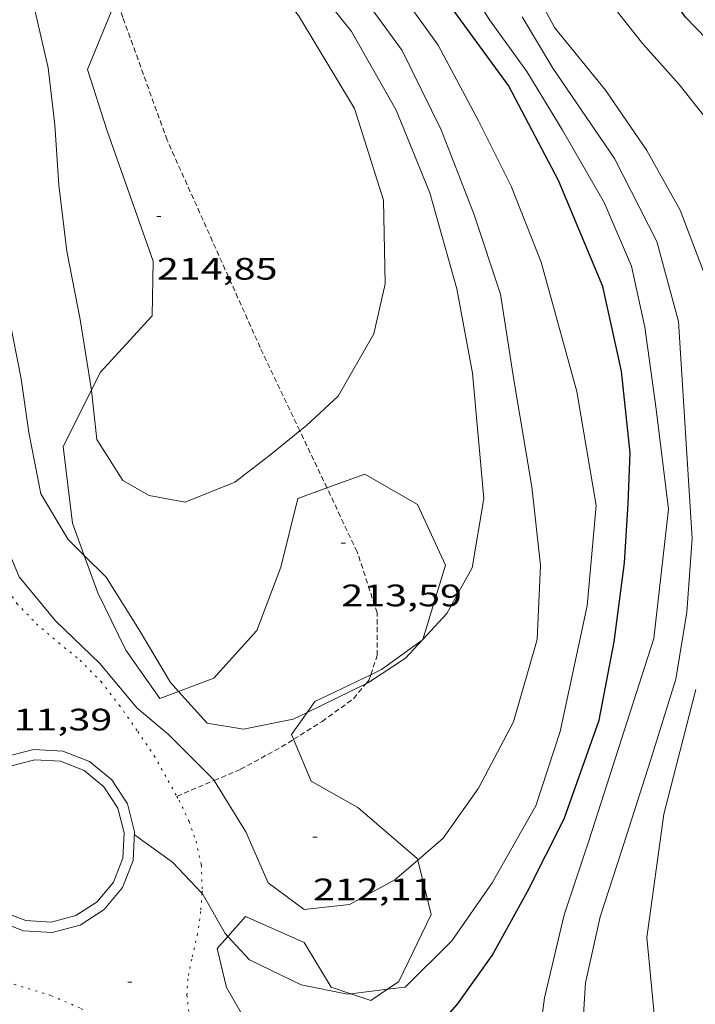
# Model space of a CAD drawing. Units: inches. Extents: x 453000 to 454004, y 4601998 to 4602502.
# Drawn here: x 453766 to 453799, y 4602075 to 4602122 of the extents above; entities that cross this region are included whole.
import ezdxf
from ezdxf.enums import TextEntityAlignment as Align

# ---------------------------------------------------------------- set-up
doc = ezdxf.new("R2010")
doc.units = ezdxf.units.IN
doc.header["$MEASUREMENT"] = 0
doc.linetypes.add('PUNTOS', pattern=[0.25, 0, -0.25])
doc.linetypes.add('TRAZOS2', pattern=[0.375, 0.25, -0.125])
for name, color, linetype, lineweight in [('BASSA DE OBRA', 7, 'Continuous', 0), ('BOSC', 7, 'Continuous', 0), ('CORBA DE NIVELL', 7, 'Continuous', 0), ('CORBA MESTRA', 7, 'Continuous', 0), ('CORRIOL', 7, 'Continuous', 0), ('COTA ALTIMETRICA', 7, 'Continuous', 0), ('LIMIT ESPLANADA DE TERRA', 7, 'Continuous', 0)]:
    doc.layers.add(name, color=color, linetype=linetype, lineweight=lineweight)
doc.styles.add('Style-Arial', font='ARIAL.TTF')
doc.linetypes.add('bosc', pattern='A,-2.235,[9,dgnlstyle-mataro.shx,S=0.035752,R=0,X=0,Y=0],-2.235', length=4.47)

# ---------------------------------------------------------------- blocks, each defined once
blk = doc.blocks.new('COTA')
at = {"color": 0, "linetype": 'ByBlock', "lineweight": -2}
blk.add_line((0, 0), (0.2, 0), dxfattribs=at)

msp = doc.modelspace()

# ---------------------------------------------------------------- linework, layer by layer
at = {"layer": 'BASSA DE OBRA', "color": 1, "linetype": 'Continuous', "lineweight": 0, "elevation": 211.7623283158048, "flags": 128}
msp.add_lwpolyline([(453764.682067111, 4602079.009547832), (453765.1173866673, 4602078.653270956), (453766.4135880657, 4602078.147960736), (453767.8024983616, 4602078.067930481), (453769.148161228, 4602078.421014022), (453770.3188538256, 4602079.172649147), (453771.1999806432, 4602080.249260513), (453771.7052908619, 4602081.545461912), (453771.7853211172, 4602082.934372207), (453771.4322375765, 4602084.280035074), (453770.6806024519, 4602085.45072767), (453769.6039910859, 4602086.331854489), (453768.3077896875, 4602086.837164707), (453766.9188793917, 4602086.917194962), (453765.5732165252, 4602086.564111421)], dxfattribs=at)
at = {"layer": 'BASSA DE OBRA', "color": 5, "linetype": 'Continuous', "lineweight": 0, "elevation": 211.7623283158048, "flags": 128}
msp.add_lwpolyline([(453765.7767137967, 4602086.100580335), (453764.7393002922, 4602085.434516155), (453763.9584865815, 4602084.480473085), (453763.5107041076, 4602083.33183952), (453763.4397849938, 4602082.101051657), (453763.7526712642, 4602080.908587642), (453764.418735442, 4602079.871174139), (453765.3727785142, 4602079.090360427), (453766.5214120792, 4602078.642577953), (453767.7521999418, 4602078.571658839), (453768.9446639565, 4602078.88454511), (453769.982077461, 4602079.550609288), (453770.7628911718, 4602080.50465236), (453771.2106736457, 4602081.653285924), (453771.2815927596, 4602082.884073787), (453770.968706489, 4602084.076537802), (453770.3026423113, 4602085.113951306), (453769.3485992391, 4602085.894765016), (453768.1999656741, 4602086.34254749), (453766.9691778114, 4602086.413466605), (453765.7767137967, 4602086.100580335)], dxfattribs=at)
at = {"layer": 'BOSC', "color": 3, "linetype": 'bosc', "lineweight": 20}
for points in [[(453769.6951325433, 4602104.262608368, 217.9435163906913), (453770.1248648603, 4602105.121576834, 218.1623382383648), (453772.6358895052, 4602107.856562022, 218.1513382213105), (453772.6769096454, 4602110.502565813, 218.5043387686017), (453770.4529539305, 4602116.793592441, 218.7843392027137), (453769.5079749777, 4602119.760604211, 218.7633391701552), (453770.9075869678, 4602123.192341513, 219.4879932122272)], [(453769.3478069978, 4602096.276626172, 216.6707562679335), (453768.7788075437, 4602097.842575761, 217.0423365019169), (453768.3338349201, 4602101.541584873, 217.2503368244), (453769.6951325433, 4602104.262608368, 217.9435163906913)], [(453785.7010663599, 4602092.219153849, 217.8092454723441), (453786.7988200636, 4602095.810435883, 217.7783376430112), (453785.4518402675, 4602098.748450658, 217.67533748332), (453782.9048474116, 4602100.21047225, 217.7683376275072), (453781.0720430213, 4602099.545458036, 217.5447701532947)], [(453781.0720430213, 4602099.545458036, 217.5447701532947), (453779.6748335114, 4602099.038494942, 217.3743370166497), (453778.8458069823, 4602095.711496073, 216.7113359887344), (453777.6937820771, 4602092.664500089, 216.7523360523008), (453775.6027612853, 4602090.351512371, 216.2133352166352), (453773.9056286842, 4602089.710373607, 215.8891720786623)], [(453773.9056286842, 4602089.710373607, 215.8891720786623), (453773.0007497926, 4602089.368530588, 215.7163344460864), (453771.352765038, 4602091.714546731, 215.8823347034528), (453770.0007839215, 4602094.479561275, 216.2443352646976), (453769.3478069978, 4602096.276626172, 216.6707562679335)], [(453783.1959176212, 4602090.523496418, 217.7994273627685), (453783.7107770349, 4602090.770451499, 217.8093376910736), (453785.6785065372, 4602092.194482612, 217.8093376910736)], [(453785.6785065372, 4602092.194482612, 217.8093376910736), (453785.6977910263, 4602092.208438653, 217.8093376910736), (453785.7010663599, 4602092.219153849, 217.8092454723441)], [(453780.1206369823, 4602088.701926132, 217.737130012189), (453780.4897603184, 4602089.225473544, 217.7473375949488), (453783.1959176212, 4602090.523496418, 217.7994273627685)], [(453779.4662884485, 4602087.403683688, 217.7003552296428), (453779.3687465162, 4602087.635479584, 217.7163375468865), (453780.1206369823, 4602088.701926132, 217.737130012189)], [(453785.4568490969, 4602081.56732497, 217.1706313390604), (453785.4387104396, 4602081.640424234, 217.1883367282753), (453782.5697246569, 4602084.100449816, 217.4363371127745), (453780.3147309261, 4602085.387468921, 217.5613373065744), (453779.4662884485, 4602087.403683688, 217.7003552296428)], [(453784.0007009241, 4602075.327817316, 215.5111666768784), (453784.5486639519, 4602075.695421769, 215.9023347344609), (453786.1076910208, 4602078.944414978, 216.535335715864), (453785.4568490969, 4602081.56732497, 217.1706313390604)], [(453776.288718994, 4602077.882955003, 211.855862901562), (453777.1396763963, 4602078.849482876, 212.6593297065137), (453779.9686711992, 4602077.586459452, 213.4363309111745), (453781.2776568168, 4602075.423446166, 214.555332646072), (453782.2210509382, 4602075.11273663, 214.7438156054376)], [(453778.847617132, 4602071.547233195, 210.4756518327453), (453777.3576356174, 4602073.430472821, 210.5343264119137), (453776.2166489097, 4602075.415484554, 210.7003266692801), (453775.7776625468, 4602077.302490811, 211.3733277126993), (453776.288718994, 4602077.882955003, 211.855862901562)], [(453782.2210509382, 4602075.11273663, 214.7438156054376), (453783.1996549937, 4602074.790430603, 214.9393332414257), (453784.0007009241, 4602075.327817316, 215.5111666768784)]]:
    msp.add_polyline3d(points, dxfattribs=at)
at = {"layer": 'CORBA DE NIVELL', "color": 30, "linetype": 'Continuous', "lineweight": 0}
for points, elevation in [([(453750.1701754529, 4602150.133798027), (453750.9731761289, 4602150.058791818), (453751.93717191, 4602149.305783338), (453753.0981615016, 4602147.696772034), (453755.0611356213, 4602143.88475123), (453756.2021116382, 4602140.49073731), (453757.0130957477, 4602138.230727652), (453758.3160766517, 4602135.447713451), (453760.5510519366, 4602131.733690735), (453763.0210250592, 4602127.686665719), (453764.8130017744, 4602124.251646796), (453765.6249788214, 4602121.060635689), (453765.581957062, 4602118.201631581), (453765.3739270949, 4602114.294627104), (453765.2708995063, 4602110.67962228), (453765.7068786793, 4602107.845614579), (453766.3108566557, 4602104.819605304), (453766.6778374819, 4602102.217598485), (453767.2578159979, 4602099.26758951), (453768.5678011921, 4602097.048576131), (453769.3478069978, 4602096.276626172)], 213.0003302352), ([(453801.2049886936, 4602115.09135647), (453798.0960137683, 4602119.031386168), (453796.3400259783, 4602120.999402542), (453794.4100414768, 4602123.436420965), (453792.7590607768, 4602126.317437959), (453791.8250798227, 4602129.018449232), (453791.3701045205, 4602132.366457876), (453791.3591318033, 4602135.964463538), (453791.3987683234, 4602136.357512418)], 206.0003193824), ([(453799.5179423511, 4602109.328360336), (453798.1449678107, 4602112.964376391), (453796.5289871196, 4602115.83939311), (453794.5380062036, 4602118.761412744), (453792.0720253251, 4602121.785436144), (453790.7700420704, 4602124.258449857), (453789.9530600382, 4602126.793459987), (453789.5100765599, 4602129.061466865), (453789.3060911987, 4602131.032471469), (453789.2221151437, 4602134.205477024), (453789.2699090061, 4602135.063890883)], 207.0003209328), ([(453790.7289596212, 4602056.057670604), (453792.4195319537, 4602056.690332583), (453794.2755480259, 4602058.429321197), (453794.2165620018, 4602060.283324518), (453793.0535771188, 4602062.513336801), (453791.7515938643, 4602064.986350513), (453791.022617386, 4602068.235361082), (453791.0786397042, 4602071.1653652), (453791.5866689072, 4602074.910367151), (453792.5257008421, 4602078.927366254), (453793.742730211, 4602082.549362636), (453796.8648087643, 4602092.264354009), (453797.5728572764, 4602098.513358326), (453796.9748930199, 4602103.346370355), (453796.4269222625, 4602107.312380663), (453795.7909435989, 4602110.25439005), (453794.4659649068, 4602113.333404877), (453792.4479882814, 4602116.826425605), (453790.7340071499, 4602119.663443008), (453788.9230232351, 4602122.153460608), (453787.2910410092, 4602124.82947714), (453786.5000553829, 4602126.88548633), (453786.1710825976, 4602130.539494491), (453786.1804233741, 4602133.001508971)], 209.0003240336), ([(453784.0007009241, 4602075.327817316), (453784.8496624079, 4602075.430419075), (453787.101682865, 4602077.666405454), (453789.0517071334, 4602080.466394999), (453791.1627386395, 4602084.187384752), (453792.3377677156, 4602087.779381405), (453793.636815801, 4602093.851380963), (453794.0828533072, 4602098.703385101), (453793.143893545, 4602104.198400744), (453791.4249383172, 4602110.450423481), (453789.9659638939, 4602114.11944024), (453788.3999854351, 4602117.278457019), (453786.4480102095, 4602120.94247751), (453784.315029263, 4602123.889498264), (453783.4400390373, 4602125.356507177), (453783.1480592, 4602128.073513604), (453782.9613163474, 4602128.857859997)], 211.0003271344), ([(453785.4568490969, 4602081.56732497), (453786.6917199015, 4602082.631416263), (453788.3897407821, 4602085.036407107), (453790.0827677629, 4602088.246399238), (453791.2347997473, 4602092.226396669), (453791.3868272071, 4602095.814401078), (453790.9698552339, 4602099.593410101), (453790.1028931401, 4602104.766424698), (453789.4579236056, 4602108.913436023), (453788.1639510239, 4602112.791451854), (453786.5899793434, 4602116.845470082), (453784.7040055176, 4602120.680490336), (453782.1560280858, 4602124.175515087), (453780.2630476101, 4602127.135534041), (453780.2071378857, 4602127.361011866)], 212.0003286848), ([(453785.7010663599, 4602092.219153849), (453786.8608025339, 4602093.487431811), (453788.0838210922, 4602095.683425936), (453788.6518474062, 4602099.035426823), (453788.101892443, 4602105.083440374), (453787.3529221934, 4602109.157452373), (453786.0469554279, 4602113.804469487), (453784.4249831875, 4602117.794487979), (453782.2580086074, 4602121.587510302), (453780.0740261251, 4602124.342531144), (453778.6206076435, 4602126.818734475)], 213.0003302352), ([(453779.763637515, 4602102.300314515), (453780.0838608536, 4602102.558497296), (453781.6088739467, 4602103.972487916), (453783.3408995463, 4602106.992479458), (453783.8899186454, 4602109.39747902), (453783.8119492464, 4602113.44648589), (453782.4119806508, 4602117.871503372), (453779.6920105246, 4602122.364530975), (453777.8210254774, 4602124.717548821), (453777.0140359642, 4602126.264557342), (453776.9550074391, 4602126.436701368)], 214.0003317856), ([(453763.5659935662, 4602123.424654976), (453763.8689723052, 4602120.560648236), (453763.7349480298, 4602117.388644336), (453763.7649232422, 4602114.115639034), (453763.8058909678, 4602109.853632115), (453764.5028707653, 4602107.048622479), (453764.6688457258, 4602103.714616049), (453764.4858256006, 4602101.099613383), (453764.9318123993, 4602099.268607161), (453765.4297967217, 4602097.100600022), (453766.2017838664, 4602095.248591293), (453767.9677705492, 4602093.132574611), (453770.1077581531, 4602091.061555165), (453771.9027445621, 4602088.903538198), (453773.4157372792, 4602087.634524751), (453775.592724197, 4602085.46550487), (453775.6258812539, 4602085.411732321)], 212.0003286848), ([(453766.8899953128, 4602122.97562906), (453767.6019726145, 4602119.838618793), (453767.9229521857, 4602117.080612081), (453768.1279304846, 4602114.178606028), (453768.5029068768, 4602110.99059824), (453769.1478827773, 4602107.682588217), (453769.6951325433, 4602104.262608368)], 214.0003317856), ([(453792.210325906, 4602044.551042096), (453793.8604461116, 4602045.082303653), (453795.0544562104, 4602046.169296279), (453795.9474717912, 4602048.040292404), (453796.4764924148, 4602050.650292437), (453796.6535122575, 4602053.229295091), (453796.6925354068, 4602056.272299512), (453796.7455584109, 4602059.293303795), (453795.7375804909, 4602062.409316273), (453794.2446013486, 4602065.463332336), (453793.4146211096, 4602068.237342935), (453793.3276481078, 4602071.81334914), (453793.5586775262, 4602075.643353324), (453794.2787027633, 4602078.822352791), (453795.2817280596, 4602081.951350032), (453796.7117638516, 4602086.376346041), (453797.928795565, 4602090.307342902), (453798.456820899, 4602093.538343905), (453798.7148483864, 4602097.108347482), (453798.0639269249, 4602107.592368676), (453797.0029545299, 4602111.447382703), (453794.9649817811, 4602115.455404381), (453791.986010343, 4602119.828433764), (453790.5000267727, 4602122.297448866)], 208.0003224832), ([(453769.6951325433, 4602104.262608368), (453769.6978575516, 4602104.245578715), (453769.9598400209, 4602101.881573061), (453771.2218269996, 4602099.907560427), (453772.4818234065, 4602099.176549733), (453774.2328236629, 4602098.852535944), (453776.6288347299, 4602099.821519267), (453778.2978471586, 4602101.118508615), (453779.763637515, 4602102.300314515)], 214.0003317856), ([(453769.3478069978, 4602096.276626172), (453770.404790246, 4602095.230559374), (453772.0047734315, 4602092.687543291), (453773.5137564532, 4602090.141527894), (453773.9056286842, 4602089.710373607)], 213.0003302352), ([(453782.9536987314, 4602090.086847934), (453783.0817713478, 4602090.149455309), (453784.8737829655, 4602091.314443518), (453785.6785065372, 4602092.194482612)], 213.0003302352), ([(453785.6785065372, 4602092.194482612), (453785.7010663599, 4602092.219153849)], 213.0003302352), ([(453773.9056286842, 4602089.710373607), (453775.2897443806, 4602088.187511389), (453777.0477449133, 4602087.898497602), (453779.4487522398, 4602088.373480122), (453780.1206369823, 4602088.701926132)], 213.0003302352), ([(453780.1206369823, 4602088.701926132), (453782.9536987314, 4602090.086847934)], 213.0003302352), ([(453799.0055720821, 4602060.633288724), (453798.8596043304, 4602064.913296469), (453797.6216318962, 4602068.799311887), (453797.0376587764, 4602072.461321995), (453796.5326987007, 4602077.826334145), (453797.3537451497, 4602083.780337146), (453798.9007932933, 4602089.809334755)], 207.0003209328), ([(453775.6258812539, 4602085.411732321), (453777.1577073662, 4602082.927489062), (453778.2266904265, 4602080.476477151), (453779.9726833379, 4602079.185461901), (453782.1686885408, 4602079.422445606), (453784.3487009498, 4602080.612430912), (453785.4568490969, 4602081.56732497)], 212.0003286848), ([(453771.7776980161, 4602082.794529676), (453773.6156907818, 4602081.46551367), (453775.0356816779, 4602079.975500586), (453775.040561105, 4602079.967013719)], 211.0003271344), ([(453775.040561105, 4602079.967013719), (453776.1556686338, 4602078.027489067), (453776.288718994, 4602077.882955003)], 211.0003271344), ([(453776.288718994, 4602077.882955003), (453777.3376607239, 4602076.743478109), (453779.8296554672, 4602075.541457336), (453782.0696555484, 4602075.094439648), (453782.2210509382, 4602075.11273663)], 211.0003271344), ([(453782.2210509382, 4602075.11273663), (453784.0007009241, 4602075.327817316)], 211.0003271344)]:
    msp.add_lwpolyline(points, dxfattribs=dict(at, elevation=elevation))
at = {"layer": 'CORBA MESTRA', "color": 30, "linetype": 'Continuous', "lineweight": 30, "flags": 128}
for points, elevation in [([(453804.9288008332, 4602089.571288648), (453806.0128329247, 4602093.579286637), (453806.0518340777, 4602093.723286564), (453807.0278700383, 4602098.263286198), (453807.472914607, 4602104.046291787), (453806.2149635007, 4602110.747311722), (453804.6299865526, 4602114.10932896), (453803.1070036686, 4602116.676344495), (453800.9740227222, 4602119.623365249), (453798.3900389065, 4602122.28438898), (453795.5830648743, 4602126.280416474), (453794.5220837538, 4602128.985428718), (453794.1841137392, 4602133.006437516), (453794.2841483948, 4602137.553443808), (453794.5461792042, 4602141.560448032), (453794.004217455, 4602146.712460132), (453793.0682546471, 4602151.80547513), (453791.9712869613, 4602156.288490404), (453790.9803192957, 4602160.752504844), (453790.3763524046, 4602165.239516383), (453789.1503852396, 4602169.817532784), (453789.1483852896, 4602169.824532809)], 205.000317832), ([(453778.847617132, 4602071.547233195), (453780.4616244352, 4602071.322446), (453783.0896276598, 4602071.210425886), (453785.6376423617, 4602072.62740875), (453787.3886600693, 4602074.603398528), (453789.0596805363, 4602076.959389502), (453790.769706686, 4602080.056381328), (453792.5327360365, 4602083.564373391), (453794.2227747884, 4602088.32636795), (453794.9568045997, 4602092.10536824), (453795.4558344032, 4602095.931370384), (453795.6268564218, 4602098.798373532)], 210.000325584)]:
    msp.add_lwpolyline(points, dxfattribs=dict(at, elevation=elevation))
at = {"layer": 'CORBA MESTRA', "color": 30, "linetype": 'Continuous', "lineweight": 30, "elevation": 210.000325584}
msp.add_lwpolyline([(453795.6268564218, 4602098.798373532), (453795.7138751386, 4602101.247376669), (453795.3069044177, 4602105.18938587), (453794.3959340004, 4602109.274399115), (453792.259969537, 4602114.394423259), (453789.8480005788, 4602118.978448668), (453787.2260238212, 4602122.577474142), (453785.5160396458, 4602125.012490892), (453784.8200662233, 4602128.657501824), (453784.5830793807, 4602131.102797395)], dxfattribs=at)
at = {"layer": 'CORRIOL', "color": 7, "linetype": 'TRAZOS2', "lineweight": 0}
for points in [[(453779.763637515, 4602102.300314515, 213.9856674454067), (453777.8518859754, 4602106.325520071, 214.2893322336656), (453773.3529550578, 4602116.349569749, 214.5433326274672), (453771.2169966796, 4602122.271595137, 214.5593326522736), (453770.9075869678, 4602123.192341513, 214.5343124341055)], [(453781.0720430213, 4602099.545458036, 213.777838827093), (453779.763637515, 4602102.300314515, 213.9856674454067)], [(453783.1959176212, 4602090.523496418, 213.0683350442355), (453783.5027819023, 4602091.454454138, 213.2513306243504), (453783.4977975021, 4602093.511457365, 213.4393309158256), (453782.535818409, 4602096.463469241, 213.545331080168), (453781.0720430213, 4602099.545458036, 213.777838827093)], [(453782.9536987314, 4602090.086847934, 212.9935743410809), (453783.1187724674, 4602090.289455244, 213.0223302693089), (453783.1959176212, 4602090.523496418, 213.0683350442355)], [(453779.4662884485, 4602087.403683688, 212.7949404074798), (453780.8397535997, 4602088.268469404, 212.8173299514768), (453782.3667642982, 4602089.366459521, 212.8913300662065), (453782.9536987314, 4602090.086847934, 212.9935743410809)], [(453775.6258812539, 4602085.411732321, 212.0185495625284), (453776.9027299383, 4602085.954495688, 212.5393295204657), (453778.8767411781, 4602087.032482382, 212.785329901864), (453779.4662884485, 4602087.403683688, 212.7949404074798)], [(453773.8260626986, 4602084.646664704, 211.2844692889809), (453775.6258812539, 4602085.411732321, 212.0185495625284)], [(453773.8257152434, 4602084.646517008, 211.2843275747136), (453773.8260626986, 4602084.646664704, 211.2844692889809)]]:
    msp.add_polyline3d(points, dxfattribs=at)
at = {"layer": 'LIMIT ESPLANADA DE TERRA', "color": 7, "linetype": 'PUNTOS', "lineweight": 0}
for points in [[(453760.9083284576, 4602096.705903301, 211.0253803021415), (453761.350803213, 4602098.789633589, 211.2133274646353), (453761.6668134985, 4602100.080633193, 211.3843277297536), (453762.2738196142, 4602100.762629645, 211.4383278134752), (453762.5878220358, 4602101.017627657, 211.5093279235537), (453763.1258245772, 4602101.242623924, 211.605328072392), (453763.657825531, 4602101.259619915, 211.7553283049521), (453764.0338229651, 4602100.844616419, 211.7553283049521), (453764.2298174797, 4602100.081613747, 211.7173282460369), (453764.2848100001, 4602099.084611786, 211.6383281235552), (453764.3328026008, 4602098.099609894, 211.6173280909969), (453764.4727937735, 4602096.907606984, 211.605328072392), (453764.7887871843, 4602095.974603139, 211.5003279096), (453765.2757817706, 4602095.161598183, 211.5593280010736), (453766.0947740036, 4602093.970590123, 211.5423279747168), (453767.0397680102, 4602092.987581429, 211.5423279747168), (453768.1147626508, 4602092.061571836, 211.5593280010736), (453769.1457578908, 4602091.223562714, 211.5753280258801), (453770.1617516129, 4602090.1885534, 211.5543279933216), (453771.0417443881, 4602089.056544968, 211.4923278971968), (453771.9357361153, 4602087.783536212, 211.4593278460336), (453772.7277284202, 4602086.607528378, 211.4093277685137), (453773.4047203268, 4602085.402521375, 211.40032775456), (453773.8260626986, 4602084.646664704, 211.3906785612749)], [(453773.8260626986, 4602084.646664704, 211.3906785612749), (453773.928714007, 4602084.462515942, 211.3883277359552), (453774.4167069255, 4602083.429510637, 211.3673277033969), (453774.7487001941, 4602082.474506637, 211.2883275809153), (453775.0076919232, 4602081.3315029, 211.2043274506816), (453775.0496825494, 4602080.087500653, 211.0003271344), (453775.040561105, 4602079.967013719, 210.9668451881227)], [(453771.9506206866, 4602072.567512508, 210.3543261328416), (453770.4956267315, 4602073.661525244, 210.4633263018353), (453769.1436304399, 4602074.426536688, 210.5843264894336), (453767.7406327717, 4602075.020548255, 210.6883266506752), (453766.0476341303, 4602075.545561914, 210.7503267468), (453764.9996346529, 4602075.828570305, 210.7503267468), (453763.8296357525, 4602076.212579777, 210.7923268119168), (453762.5616384909, 4602076.832590359, 210.8133268444753), (453761.6006433517, 4602077.66959895, 210.8343268770336), (453760.6176502423, 4602078.778608127, 210.8423268894368), (453759.8426586998, 4602080.05161598, 210.8593269157936), (453759.2146694564, 4602081.597623142, 210.8753269406)], [(453775.040561105, 4602079.967013719, 210.9668451881227), (453774.9736748136, 4602079.083499673, 210.7213267018384), (453774.8266664519, 4602078.011499126, 210.6463265855585), (453774.5406566303, 4602076.77549938, 210.6083265266432), (453774.3556491657, 4602075.829499316, 210.4913263452464), (453774.3096431838, 4602075.050498459, 210.3793261716017), (453774.4076367724, 4602074.185496374, 210.2583259840032), (453774.6256305396, 4602073.319493377, 210.2503259716), (453774.8570889371, 4602072.814934273, 210.2113871313593)]]:
    msp.add_polyline3d(points, dxfattribs=at)

# ---------------------------------------------------------------- block references
at = {"layer": 'COTA ALTIMETRICA', "color": 7, "linetype": 'Continuous', "lineweight": 0, "xscale": 1.000001550400009, "yscale": 1.000001550399986, "zscale": 1.0000015504, "rotation": 359.9995652666707}
for p in [(453772.8549262725, 4602112.657567804, 214.8503331034401), (453781.7648203549, 4602096.877475733, 213.5893311483856), (453780.3967104682, 4602082.674464094, 212.1093288537936), (453771.4536434601, 4602075.67052109, 210.6183265421473)]:
    msp.add_blockref('COTA', p, dxfattribs=at)

# ---------------------------------------------------------------- texts
at = {"layer": 'COTA ALTIMETRICA', "color": 7, "linetype": 'Continuous', "lineweight": 0, "style": 'Style-Arial', "width": 1.333331428571429}
for s, p in [('214,85', (453772.8549110974, 4602110.657564703, 214.8503331034401)), ('213,59', (453781.7648051798, 4602094.877472633, 213.5893311483856)), ('211,39', (453764.8727334809, 4602088.879591501, 211.3863277328545)), ('212,11', (453780.3966952931, 4602080.674460993, 212.1093288537936))]:
    msp.add_text(s, height=1.05000162792, rotation=359.99956526667, dxfattribs=at).set_placement(p, align=Align.TOP_LEFT)

doc.saveas('drawing.dxf')
